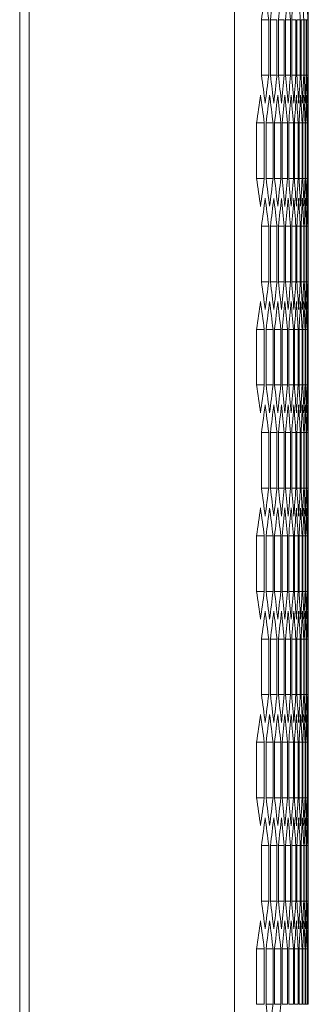
# Model space of a CAD drawing. Units: millimetres. Extents: x -498 to 2804, y -2130 to 960.
# Drawn here: x 1555 to 1615, y -523 to -317 of the extents above; entities that cross this region are included whole.
import ezdxf

# ---------------------------------------------------------------- set-up
doc = ezdxf.new("R2010")
doc.units = ezdxf.units.MM

# ---------------------------------------------------------------- blocks, each defined once
blk = doc.blocks.new('A$C43CF7AA7')
at = {"color": 0, "linetype": 'Continuous', "lineweight": 0, "extrusion": (-2.22045e-16, 1, -2.22045e-16)}
for p, q in [((-164.42, -1542.74), (-164.42, 188.66)), ((-121.42, -1542.74), (-121.42, 188.66)), ((-166.42, -1540.99), (-166.42, 186.91)), ((-105.92, -991.82), (-105.92, -1011.79)), ((-115.74, -1007.64), (-115.74, -995.97)), ((-114.2, -995.97), (-115.74, -995.97)), ((-114.2, -995.97), (-114.2, -1007.64)), ((-113.85, -1007.64), (-113.85, -995.97)), ((-112.48, -995.97), (-113.85, -995.97)), ((-112.48, -995.97), (-112.48, -1007.64)), ((-112.17, -1007.64), (-112.17, -995.97)), ((-110.96, -995.97), (-112.17, -995.97)), ((-110.96, -995.97), (-110.96, -1007.64)), ((-110.69, -1007.64), (-110.69, -995.97)), ((-109.63, -995.97), (-110.69, -995.97)), ((-109.63, -995.97), (-109.63, -1007.64)), ((-109.4, -1007.64), (-109.4, -995.97)), ((-108.51, -995.97), (-109.4, -995.97)), ((-108.51, -995.97), (-108.51, -1007.64)), ((-108.32, -1007.64), (-108.32, -995.97)), ((-107.59, -995.97), (-108.32, -995.97)), ((-107.59, -995.97), (-107.59, -1007.64)), ((-107.44, -1007.64), (-107.44, -995.97)), ((-106.87, -995.97), (-107.44, -995.97)), ((-106.87, -995.97), (-106.87, -1007.64)), ((-106.76, -1007.64), (-106.76, -995.97)), ((-106.36, -995.97), (-106.76, -995.97)), ((-106.36, -995.97), (-106.36, -1007.64)), ((-106.28, -1007.64), (-106.28, -995.97)), ((-106.04, -995.97), (-106.28, -995.97)), ((-106.04, -995.97), (-106.04, -1007.64)), ((-106, -1007.64), (-106, -995.97)), ((-105.92, -995.97), (-106, -995.97)), ((-105.92, -995.97), (-105.92, -1007.64)), ((-114.2, -1007.64), (-115.74, -1007.64)), ((-112.48, -1007.64), (-113.85, -1007.64)), ((-110.96, -1007.64), (-112.17, -1007.64)), ((-109.63, -1007.64), (-110.69, -1007.64)), ((-108.51, -1007.64), (-109.4, -1007.64)), ((-107.59, -1007.64), (-108.32, -1007.64)), ((-106.87, -1007.64), (-107.44, -1007.64)), ((-106.36, -1007.64), (-106.76, -1007.64)), ((-106.04, -1007.64), (-106.28, -1007.64)), ((-105.92, -1007.64), (-106, -1007.64)), ((-116.76, -1029.29), (-116.76, -1017.62)), ((-115.14, -1017.62), (-116.76, -1017.62)), ((-115.14, -1017.62), (-115.14, -1029.29)), ((-114.77, -1029.29), (-114.77, -1017.62)), ((-113.31, -1017.62), (-114.77, -1017.62)), ((-113.31, -1017.62), (-113.31, -1029.29)), ((-112.99, -1029.29), (-112.99, -1017.62)), ((-111.69, -1017.62), (-112.99, -1017.62)), ((-111.69, -1017.62), (-111.69, -1029.29)), ((-111.4, -1029.29), (-111.4, -1017.62)), ((-110.27, -1017.62), (-111.4, -1017.62)), ((-110.27, -1017.62), (-110.27, -1029.29)), ((-110.02, -1029.29), (-110.02, -1017.62)), ((-109.05, -1017.62), (-110.02, -1017.62)), ((-109.05, -1017.62), (-109.05, -1029.29)), ((-108.84, -1029.29), (-108.84, -1017.62)), ((-108.03, -1017.62), (-108.84, -1017.62)), ((-108.03, -1017.62), (-108.03, -1029.29)), ((-107.86, -1029.29), (-107.86, -1017.62)), ((-107.21, -1017.62), (-107.86, -1017.62)), ((-107.21, -1017.62), (-107.21, -1029.29)), ((-107.08, -1029.29), (-107.08, -1017.62)), ((-106.59, -1017.62), (-107.08, -1017.62)), ((-106.59, -1017.62), (-106.59, -1029.29)), ((-106.49, -1029.29), (-106.49, -1017.62)), ((-106.17, -1017.62), (-106.49, -1017.62)), ((-106.17, -1017.62), (-106.17, -1029.29)), ((-106.11, -1029.29), (-106.11, -1017.62)), ((-105.95, -1017.62), (-106.11, -1017.62)), ((-105.95, -1017.62), (-105.95, -1029.29)), ((-105.93, -1029.29), (-105.93, -1017.62)), ((-115.14, -1029.29), (-116.76, -1029.29)), ((-113.31, -1029.29), (-114.77, -1029.29)), ((-111.69, -1029.29), (-112.99, -1029.29)), ((-110.27, -1029.29), (-111.4, -1029.29)), ((-109.05, -1029.29), (-110.02, -1029.29)), ((-108.03, -1029.29), (-108.84, -1029.29)), ((-107.21, -1029.29), (-107.86, -1029.29)), ((-106.59, -1029.29), (-107.08, -1029.29)), ((-106.17, -1029.29), (-106.49, -1029.29)), ((-105.95, -1029.29), (-106.11, -1029.29)), ((-105.92, -1035.12), (-105.92, -1055.09)), ((-115.74, -1050.94), (-115.74, -1039.27)), ((-114.2, -1039.27), (-115.74, -1039.27)), ((-114.2, -1039.27), (-114.2, -1050.94)), ((-113.85, -1050.94), (-113.85, -1039.27)), ((-112.48, -1039.27), (-113.85, -1039.27)), ((-112.48, -1039.27), (-112.48, -1050.94)), ((-112.17, -1050.94), (-112.17, -1039.27)), ((-110.96, -1039.27), (-112.17, -1039.27)), ((-110.96, -1039.27), (-110.96, -1050.94)), ((-110.69, -1050.94), (-110.69, -1039.27)), ((-109.63, -1039.27), (-110.69, -1039.27)), ((-109.63, -1039.27), (-109.63, -1050.94)), ((-109.4, -1050.94), (-109.4, -1039.27)), ((-108.51, -1039.27), (-109.4, -1039.27)), ((-108.51, -1039.27), (-108.51, -1050.94)), ((-108.32, -1050.94), (-108.32, -1039.27)), ((-107.59, -1039.27), (-108.32, -1039.27)), ((-107.59, -1039.27), (-107.59, -1050.94)), ((-107.44, -1050.94), (-107.44, -1039.27)), ((-106.87, -1039.27), (-107.44, -1039.27)), ((-106.87, -1039.27), (-106.87, -1050.94)), ((-106.76, -1050.94), (-106.76, -1039.27)), ((-106.36, -1039.27), (-106.76, -1039.27)), ((-106.36, -1039.27), (-106.36, -1050.94)), ((-106.28, -1050.94), (-106.28, -1039.27)), ((-106.04, -1039.27), (-106.28, -1039.27)), ((-106.04, -1039.27), (-106.04, -1050.94)), ((-106, -1050.94), (-106, -1039.27)), ((-105.92, -1039.27), (-106, -1039.27)), ((-105.92, -1039.27), (-105.92, -1050.94)), ((-114.2, -1050.94), (-115.74, -1050.94)), ((-112.48, -1050.94), (-113.85, -1050.94)), ((-110.96, -1050.94), (-112.17, -1050.94)), ((-109.63, -1050.94), (-110.69, -1050.94)), ((-108.51, -1050.94), (-109.4, -1050.94)), ((-107.59, -1050.94), (-108.32, -1050.94)), ((-106.87, -1050.94), (-107.44, -1050.94)), ((-106.36, -1050.94), (-106.76, -1050.94)), ((-106.04, -1050.94), (-106.28, -1050.94)), ((-105.92, -1050.94), (-106, -1050.94)), ((-116.76, -1072.59), (-116.76, -1060.92)), ((-115.14, -1060.92), (-116.76, -1060.92)), ((-115.14, -1060.92), (-115.14, -1072.59)), ((-114.77, -1072.59), (-114.77, -1060.92)), ((-113.31, -1060.92), (-114.77, -1060.92)), ((-113.31, -1060.92), (-113.31, -1072.59)), ((-112.99, -1072.59), (-112.99, -1060.92)), ((-111.69, -1060.92), (-112.99, -1060.92)), ((-111.69, -1060.92), (-111.69, -1072.59)), ((-111.4, -1072.59), (-111.4, -1060.92)), ((-110.27, -1060.92), (-111.4, -1060.92)), ((-110.27, -1060.92), (-110.27, -1072.59)), ((-110.02, -1072.59), (-110.02, -1060.92)), ((-109.05, -1060.92), (-110.02, -1060.92)), ((-109.05, -1060.92), (-109.05, -1072.59)), ((-108.84, -1072.59), (-108.84, -1060.92)), ((-108.03, -1060.92), (-108.84, -1060.92)), ((-108.03, -1060.92), (-108.03, -1072.59)), ((-107.86, -1072.59), (-107.86, -1060.92)), ((-107.21, -1060.92), (-107.86, -1060.92)), ((-107.21, -1060.92), (-107.21, -1072.59)), ((-107.08, -1072.59), (-107.08, -1060.92)), ((-106.59, -1060.92), (-107.08, -1060.92)), ((-106.59, -1060.92), (-106.59, -1072.59)), ((-106.49, -1072.59), (-106.49, -1060.92)), ((-106.17, -1060.92), (-106.49, -1060.92)), ((-106.17, -1060.92), (-106.17, -1072.59)), ((-106.11, -1072.59), (-106.11, -1060.92)), ((-105.95, -1060.92), (-106.11, -1060.92)), ((-105.95, -1060.92), (-105.95, -1072.59)), ((-105.93, -1072.59), (-105.93, -1060.92)), ((-115.14, -1072.59), (-116.76, -1072.59)), ((-113.31, -1072.59), (-114.77, -1072.59)), ((-111.69, -1072.59), (-112.99, -1072.59)), ((-110.27, -1072.59), (-111.4, -1072.59)), ((-109.05, -1072.59), (-110.02, -1072.59)), ((-108.03, -1072.59), (-108.84, -1072.59)), ((-107.21, -1072.59), (-107.86, -1072.59)), ((-106.59, -1072.59), (-107.08, -1072.59)), ((-106.17, -1072.59), (-106.49, -1072.59)), ((-105.95, -1072.59), (-106.11, -1072.59)), ((-105.92, -1078.42), (-105.92, -1098.39)), ((-115.74, -1094.24), (-115.74, -1082.58)), ((-114.2, -1082.58), (-115.74, -1082.58)), ((-114.2, -1082.58), (-114.2, -1094.24)), ((-113.85, -1094.24), (-113.85, -1082.58)), ((-112.48, -1082.58), (-113.85, -1082.58)), ((-112.48, -1082.58), (-112.48, -1094.24)), ((-112.17, -1094.24), (-112.17, -1082.58)), ((-110.96, -1082.58), (-112.17, -1082.58)), ((-110.96, -1082.58), (-110.96, -1094.24)), ((-110.69, -1094.24), (-110.69, -1082.58)), ((-109.63, -1082.58), (-110.69, -1082.58)), ((-109.63, -1082.58), (-109.63, -1094.24)), ((-109.4, -1094.24), (-109.4, -1082.58)), ((-108.51, -1082.58), (-109.4, -1082.58)), ((-108.51, -1082.58), (-108.51, -1094.24)), ((-108.32, -1094.24), (-108.32, -1082.58)), ((-107.59, -1082.58), (-108.32, -1082.58)), ((-107.59, -1082.58), (-107.59, -1094.24)), ((-107.44, -1094.24), (-107.44, -1082.58)), ((-106.87, -1082.58), (-107.44, -1082.58)), ((-106.87, -1082.58), (-106.87, -1094.24)), ((-106.76, -1094.24), (-106.76, -1082.58)), ((-106.36, -1082.58), (-106.76, -1082.58)), ((-106.36, -1082.58), (-106.36, -1094.24)), ((-106.28, -1094.24), (-106.28, -1082.58)), ((-106.04, -1082.58), (-106.28, -1082.58)), ((-106.04, -1082.58), (-106.04, -1094.24)), ((-106, -1094.24), (-106, -1082.58)), ((-105.92, -1082.58), (-106, -1082.58)), ((-105.92, -1082.58), (-105.92, -1094.24)), ((-114.2, -1094.24), (-115.74, -1094.24)), ((-112.48, -1094.24), (-113.85, -1094.24)), ((-110.96, -1094.24), (-112.17, -1094.24)), ((-109.63, -1094.24), (-110.69, -1094.24)), ((-108.51, -1094.24), (-109.4, -1094.24)), ((-107.59, -1094.24), (-108.32, -1094.24)), ((-106.87, -1094.24), (-107.44, -1094.24)), ((-106.36, -1094.24), (-106.76, -1094.24)), ((-106.04, -1094.24), (-106.28, -1094.24)), ((-105.92, -1094.24), (-106, -1094.24)), ((-116.76, -1115.89), (-116.76, -1104.23)), ((-115.14, -1104.23), (-116.76, -1104.23)), ((-115.14, -1104.23), (-115.14, -1115.89)), ((-114.77, -1115.89), (-114.77, -1104.23)), ((-113.31, -1104.23), (-114.77, -1104.23)), ((-113.31, -1104.23), (-113.31, -1115.89)), ((-112.99, -1115.89), (-112.99, -1104.23)), ((-111.69, -1104.23), (-112.99, -1104.23)), ((-111.69, -1104.23), (-111.69, -1115.89)), ((-111.4, -1115.89), (-111.4, -1104.23)), ((-110.27, -1104.23), (-111.4, -1104.23)), ((-110.27, -1104.23), (-110.27, -1115.89)), ((-110.02, -1115.89), (-110.02, -1104.23)), ((-109.05, -1104.23), (-110.02, -1104.23)), ((-109.05, -1104.23), (-109.05, -1115.89)), ((-108.84, -1115.89), (-108.84, -1104.23)), ((-108.03, -1104.23), (-108.84, -1104.23)), ((-108.03, -1104.23), (-108.03, -1115.89)), ((-107.86, -1115.89), (-107.86, -1104.23)), ((-107.21, -1104.23), (-107.86, -1104.23)), ((-107.21, -1104.23), (-107.21, -1115.89)), ((-107.08, -1115.89), (-107.08, -1104.23)), ((-106.59, -1104.23), (-107.08, -1104.23)), ((-106.59, -1104.23), (-106.59, -1115.89)), ((-106.49, -1115.89), (-106.49, -1104.23)), ((-106.17, -1104.23), (-106.49, -1104.23)), ((-106.17, -1104.23), (-106.17, -1115.89)), ((-106.11, -1115.89), (-106.11, -1104.23)), ((-105.95, -1104.23), (-106.11, -1104.23)), ((-105.95, -1104.23), (-105.95, -1115.89)), ((-105.93, -1115.89), (-105.93, -1104.23)), ((-115.14, -1115.89), (-116.76, -1115.89)), ((-113.31, -1115.89), (-114.77, -1115.89)), ((-111.69, -1115.89), (-112.99, -1115.89)), ((-110.27, -1115.89), (-111.4, -1115.89)), ((-109.05, -1115.89), (-110.02, -1115.89)), ((-108.03, -1115.89), (-108.84, -1115.89)), ((-107.21, -1115.89), (-107.86, -1115.89)), ((-106.59, -1115.89), (-107.08, -1115.89)), ((-106.17, -1115.89), (-106.49, -1115.89)), ((-105.95, -1115.89), (-106.11, -1115.89)), ((-105.92, -1121.72), (-105.92, -1141.7)), ((-115.74, -1137.54), (-115.74, -1125.88)), ((-114.2, -1125.88), (-115.74, -1125.88)), ((-114.2, -1125.88), (-114.2, -1137.54)), ((-113.85, -1137.54), (-113.85, -1125.88)), ((-112.48, -1125.88), (-113.85, -1125.88)), ((-112.48, -1125.88), (-112.48, -1137.54)), ((-112.17, -1137.54), (-112.17, -1125.88)), ((-110.96, -1125.88), (-112.17, -1125.88)), ((-110.96, -1125.88), (-110.96, -1137.54)), ((-110.69, -1137.54), (-110.69, -1125.88)), ((-109.63, -1125.88), (-110.69, -1125.88)), ((-109.63, -1125.88), (-109.63, -1137.54)), ((-109.4, -1137.54), (-109.4, -1125.88)), ((-108.51, -1125.88), (-109.4, -1125.88)), ((-108.51, -1125.88), (-108.51, -1137.54)), ((-108.32, -1137.54), (-108.32, -1125.88)), ((-107.59, -1125.88), (-108.32, -1125.88)), ((-107.59, -1125.88), (-107.59, -1137.54)), ((-107.44, -1137.54), (-107.44, -1125.88)), ((-106.87, -1125.88), (-107.44, -1125.88)), ((-106.87, -1125.88), (-106.87, -1137.54)), ((-106.76, -1137.54), (-106.76, -1125.88)), ((-106.36, -1125.88), (-106.76, -1125.88)), ((-106.36, -1125.88), (-106.36, -1137.54)), ((-106.28, -1137.54), (-106.28, -1125.88)), ((-106.04, -1125.88), (-106.28, -1125.88)), ((-106.04, -1125.88), (-106.04, -1137.54)), ((-106, -1137.54), (-106, -1125.88)), ((-105.92, -1125.88), (-106, -1125.88)), ((-105.92, -1125.88), (-105.92, -1137.54)), ((-114.2, -1137.54), (-115.74, -1137.54)), ((-112.48, -1137.54), (-113.85, -1137.54)), ((-110.96, -1137.54), (-112.17, -1137.54)), ((-109.63, -1137.54), (-110.69, -1137.54)), ((-108.51, -1137.54), (-109.4, -1137.54)), ((-107.59, -1137.54), (-108.32, -1137.54)), ((-106.87, -1137.54), (-107.44, -1137.54)), ((-106.36, -1137.54), (-106.76, -1137.54)), ((-106.04, -1137.54), (-106.28, -1137.54)), ((-105.92, -1137.54), (-106, -1137.54)), ((-116.76, -1159.19), (-116.76, -1147.53)), ((-115.14, -1147.53), (-116.76, -1147.53)), ((-115.14, -1147.53), (-115.14, -1159.19)), ((-114.77, -1159.19), (-114.77, -1147.53)), ((-113.31, -1147.53), (-114.77, -1147.53)), ((-113.31, -1147.53), (-113.31, -1159.19)), ((-112.99, -1159.19), (-112.99, -1147.53)), ((-111.69, -1147.53), (-112.99, -1147.53)), ((-111.69, -1147.53), (-111.69, -1159.19)), ((-111.4, -1159.19), (-111.4, -1147.53)), ((-110.27, -1147.53), (-111.4, -1147.53)), ((-110.27, -1147.53), (-110.27, -1159.19)), ((-110.02, -1159.19), (-110.02, -1147.53)), ((-109.05, -1147.53), (-110.02, -1147.53)), ((-109.05, -1147.53), (-109.05, -1159.19)), ((-108.84, -1159.19), (-108.84, -1147.53)), ((-108.03, -1147.53), (-108.84, -1147.53)), ((-108.03, -1147.53), (-108.03, -1159.19)), ((-107.86, -1159.19), (-107.86, -1147.53)), ((-107.21, -1147.53), (-107.86, -1147.53)), ((-107.21, -1147.53), (-107.21, -1159.19)), ((-107.08, -1159.19), (-107.08, -1147.53)), ((-106.59, -1147.53), (-107.08, -1147.53)), ((-106.59, -1147.53), (-106.59, -1159.19)), ((-106.49, -1159.19), (-106.49, -1147.53)), ((-106.17, -1147.53), (-106.49, -1147.53)), ((-106.17, -1147.53), (-106.17, -1159.19)), ((-106.11, -1159.19), (-106.11, -1147.53)), ((-105.95, -1147.53), (-106.11, -1147.53)), ((-105.95, -1147.53), (-105.95, -1159.19)), ((-105.93, -1159.19), (-105.93, -1147.53)), ((-115.14, -1159.19), (-116.76, -1159.19)), ((-113.31, -1159.19), (-114.77, -1159.19)), ((-111.69, -1159.19), (-112.99, -1159.19)), ((-110.27, -1159.19), (-111.4, -1159.19)), ((-109.05, -1159.19), (-110.02, -1159.19)), ((-108.03, -1159.19), (-108.84, -1159.19)), ((-107.21, -1159.19), (-107.86, -1159.19)), ((-106.59, -1159.19), (-107.08, -1159.19)), ((-106.17, -1159.19), (-106.49, -1159.19)), ((-105.95, -1159.19), (-106.11, -1159.19)), ((-105.92, -1165.02), (-105.92, -1185)), ((-115.74, -1180.84), (-115.74, -1169.18)), ((-114.2, -1169.18), (-115.74, -1169.18)), ((-114.2, -1169.18), (-114.2, -1180.84)), ((-113.85, -1180.84), (-113.85, -1169.18)), ((-112.48, -1169.18), (-113.85, -1169.18)), ((-112.48, -1169.18), (-112.48, -1180.84)), ((-112.17, -1180.84), (-112.17, -1169.18)), ((-110.96, -1169.18), (-112.17, -1169.18)), ((-110.96, -1169.18), (-110.96, -1180.84)), ((-110.69, -1180.84), (-110.69, -1169.18)), ((-109.63, -1169.18), (-110.69, -1169.18)), ((-109.63, -1169.18), (-109.63, -1180.84)), ((-109.4, -1180.84), (-109.4, -1169.18)), ((-108.51, -1169.18), (-109.4, -1169.18)), ((-108.51, -1169.18), (-108.51, -1180.84)), ((-108.32, -1180.84), (-108.32, -1169.18)), ((-107.59, -1169.18), (-108.32, -1169.18)), ((-107.59, -1169.18), (-107.59, -1180.84)), ((-107.44, -1180.84), (-107.44, -1169.18)), ((-106.87, -1169.18), (-107.44, -1169.18)), ((-106.87, -1169.18), (-106.87, -1180.84)), ((-106.76, -1180.84), (-106.76, -1169.18)), ((-106.36, -1169.18), (-106.76, -1169.18)), ((-106.36, -1169.18), (-106.36, -1180.84)), ((-106.28, -1180.84), (-106.28, -1169.18)), ((-106.04, -1169.18), (-106.28, -1169.18)), ((-106.04, -1169.18), (-106.04, -1180.84)), ((-106, -1180.84), (-106, -1169.18)), ((-105.92, -1169.18), (-106, -1169.18)), ((-105.92, -1169.18), (-105.92, -1180.84)), ((-114.2, -1180.84), (-115.74, -1180.84)), ((-112.48, -1180.84), (-113.85, -1180.84)), ((-110.96, -1180.84), (-112.17, -1180.84)), ((-109.63, -1180.84), (-110.69, -1180.84)), ((-108.51, -1180.84), (-109.4, -1180.84)), ((-107.59, -1180.84), (-108.32, -1180.84)), ((-106.87, -1180.84), (-107.44, -1180.84)), ((-106.36, -1180.84), (-106.76, -1180.84)), ((-106.04, -1180.84), (-106.28, -1180.84)), ((-105.92, -1180.84), (-106, -1180.84)), ((-116.76, -1202.49), (-116.76, -1190.83)), ((-115.14, -1190.83), (-116.76, -1190.83)), ((-115.14, -1190.83), (-115.14, -1202.49)), ((-114.77, -1202.49), (-114.77, -1190.83)), ((-113.31, -1190.83), (-114.77, -1190.83)), ((-113.31, -1190.83), (-113.31, -1202.49)), ((-112.99, -1202.49), (-112.99, -1190.83)), ((-111.69, -1190.83), (-112.99, -1190.83)), ((-111.69, -1190.83), (-111.69, -1202.49)), ((-111.4, -1202.49), (-111.4, -1190.83)), ((-110.27, -1190.83), (-111.4, -1190.83)), ((-110.27, -1190.83), (-110.27, -1202.49)), ((-110.02, -1202.49), (-110.02, -1190.83)), ((-109.05, -1190.83), (-110.02, -1190.83)), ((-109.05, -1190.83), (-109.05, -1202.49)), ((-108.84, -1202.49), (-108.84, -1190.83)), ((-108.03, -1190.83), (-108.84, -1190.83)), ((-108.03, -1190.83), (-108.03, -1202.49)), ((-107.86, -1202.49), (-107.86, -1190.83)), ((-107.21, -1190.83), (-107.86, -1190.83)), ((-107.21, -1190.83), (-107.21, -1202.49)), ((-107.08, -1202.49), (-107.08, -1190.83)), ((-106.59, -1190.83), (-107.08, -1190.83)), ((-106.59, -1190.83), (-106.59, -1202.49)), ((-106.49, -1202.49), (-106.49, -1190.83)), ((-106.17, -1190.83), (-106.49, -1190.83)), ((-106.17, -1190.83), (-106.17, -1202.49)), ((-106.11, -1202.49), (-106.11, -1190.83)), ((-105.95, -1190.83), (-106.11, -1190.83)), ((-105.95, -1190.83), (-105.95, -1202.49)), ((-105.93, -1202.49), (-105.93, -1190.83)), ((-115.14, -1202.49), (-116.76, -1202.49)), ((-113.31, -1202.49), (-114.77, -1202.49)), ((-111.69, -1202.49), (-112.99, -1202.49)), ((-110.27, -1202.49), (-111.4, -1202.49)), ((-109.05, -1202.49), (-110.02, -1202.49)), ((-108.03, -1202.49), (-108.84, -1202.49)), ((-107.21, -1202.49), (-107.86, -1202.49)), ((-106.59, -1202.49), (-107.08, -1202.49)), ((-106.17, -1202.49), (-106.49, -1202.49)), ((-105.95, -1202.49), (-106.11, -1202.49))]:
    blk.add_line(p, q, dxfattribs=at)
at = {"color": 0, "linetype": 'Continuous', "lineweight": 0}
for centre, major_axis, start_param, end_param in [((-4263.48, -853.23), (4157.56, 0), -0.06872, -0.065908), ((-4265.32, -867.61), (4159.4, 0), -0.061763, -0.058954), ((-4266.96, -881.99), (4161.04, 0), -0.054811, -0.052005), ((-4268.39, -896.39), (4162.48, 0), -0.047865, -0.045061), ((-4269.63, -910.8), (4163.72, 0), -0.040924, -0.038121), ((-4263.48, -1150.38), (4157.56, 0), 0.065908, 0.06872), ((-4265.32, -1136), (4159.4, 0), 0.058954, 0.061763), ((-4266.96, -1121.61), (4161.04, 0), 0.052005, 0.054811), ((-4268.39, -1107.22), (4162.48, 0), 0.045061, 0.047865), ((-4269.63, -1092.81), (4163.72, 0), 0.038121, 0.040924), ((-4270.67, -1078.39), (4164.76, 0), 0.031185, 0.033987), ((-4271.51, -1063.97), (4165.6, 0), 0.024252, 0.027052), ((-4272.15, -1049.55), (4166.24, 0), 0.017321, 0.020121), ((-4272.59, -1035.12), (4166.68, 0), 0.010392, 0.013191), ((-4272.83, -1020.68), (4166.92, 0), 0.003464, 0.006263), ((-4262.49, -867.7), (4156.56, 0), -0.072201, -0.069388), ((-4264.43, -882.07), (4158.5, 0), -0.06524, -0.06243), ((-4266.16, -896.45), (4160.24, 0), -0.058286, -0.055478), ((-4267.7, -910.84), (4161.78, 0), -0.051338, -0.048532), ((-4269.04, -925.24), (4163.12, 0), -0.044394, -0.04159), ((-4270.18, -939.66), (4164.26, 0), -0.037455, -0.034652), ((-4271.12, -954.07), (4165.2, 0), -0.030519, -0.027718), ((-4271.86, -968.5), (4165.94, 0), -0.023586, -0.020786), ((-4272.4, -982.93), (4166.48, 0), -0.016656, -0.013856), ((-4272.74, -997.36), (4166.82, 0), -0.009727, -0.006928), ((-4272.88, -1011.79), (4166.96, 0), -0.002799, 0), ((-4262.49, -1179.21), (4156.56, 0), 0.069388, 0.072201), ((-4264.43, -1164.84), (4158.5, 0), 0.06243, 0.06524), ((-4266.16, -1150.46), (4160.24, 0), 0.055478, 0.058286), ((-4267.7, -1136.07), (4161.78, 0), 0.048532, 0.051338), ((-4269.04, -1121.66), (4163.12, 0), 0.04159, 0.044394), ((-4270.18, -1107.25), (4164.26, 0), 0.034652, 0.037455), ((-4271.12, -1092.83), (4165.2, 0), 0.027718, 0.030519), ((-4271.86, -1078.41), (4165.94, 0), 0.020786, 0.023586), ((-4272.4, -1063.98), (4166.48, 0), 0.013856, 0.016656), ((-4272.74, -1049.55), (4166.82, 0), 0.006928, 0.009727), ((-4272.88, -1035.12), (4166.96, 0), 0, 0.002799), ((-4263.48, -896.53), (4157.56, 0), -0.06872, -0.065908), ((-4265.32, -910.91), (4159.4, 0), -0.061763, -0.058954), ((-4266.96, -925.3), (4161.04, 0), -0.054811, -0.052005), ((-4268.39, -939.69), (4162.48, 0), -0.047865, -0.045061), ((-4269.63, -954.1), (4163.72, 0), -0.040924, -0.038121), ((-4270.67, -968.51), (4164.76, 0), -0.033987, -0.031185), ((-4271.51, -982.94), (4165.6, 0), -0.027052, -0.024252), ((-4272.15, -997.36), (4166.24, 0), -0.020121, -0.017321), ((-4272.59, -1011.79), (4166.68, 0), -0.013191, -0.010392), ((-4272.83, -1026.23), (4166.92, 0), -0.006263, -0.003464), ((-4263.48, -1193.68), (4157.56, 0), 0.065908, 0.06872), ((-4265.32, -1179.3), (4159.4, 0), 0.058954, 0.061763), ((-4266.96, -1164.92), (4161.04, 0), 0.052005, 0.054811), ((-4268.39, -1150.52), (4162.48, 0), 0.045061, 0.047865), ((-4269.63, -1136.11), (4163.72, 0), 0.038121, 0.040924), ((-4270.67, -1121.7), (4164.76, 0), 0.031185, 0.033987), ((-4271.51, -1107.27), (4165.6, 0), 0.024252, 0.027052), ((-4272.15, -1092.85), (4166.24, 0), 0.017321, 0.020121), ((-4272.59, -1078.42), (4166.68, 0), 0.010392, 0.013191), ((-4272.83, -1063.98), (4166.92, 0), 0.003464, 0.006263), ((-4262.49, -911), (4156.56, 0), -0.072201, -0.069388), ((-4264.43, -925.37), (4158.5, 0), -0.06524, -0.06243), ((-4266.16, -939.75), (4160.24, 0), -0.058286, -0.055478), ((-4267.7, -954.14), (4161.78, 0), -0.051338, -0.048532), ((-4269.04, -968.55), (4163.12, 0), -0.044394, -0.04159), ((-4270.18, -982.96), (4164.26, 0), -0.037455, -0.034652), ((-4271.12, -997.38), (4165.2, 0), -0.030519, -0.027718), ((-4271.86, -1011.8), (4165.94, 0), -0.023586, -0.020786), ((-4272.4, -1026.23), (4166.48, 0), -0.016656, -0.013856), ((-4272.74, -1040.66), (4166.82, 0), -0.009727, -0.006928), ((-4272.88, -1055.09), (4166.96, 0), -0.002799, 0), ((-4262.49, -1222.51), (4156.56, 0), 0.069388, 0.072201), ((-4264.43, -1208.14), (4158.5, 0), 0.06243, 0.06524), ((-4266.16, -1193.76), (4160.24, 0), 0.055478, 0.058286), ((-4267.7, -1179.37), (4161.78, 0), 0.048532, 0.051338), ((-4269.04, -1164.97), (4163.12, 0), 0.04159, 0.044394), ((-4270.18, -1150.55), (4164.26, 0), 0.034652, 0.037455), ((-4271.12, -1136.14), (4165.2, 0), 0.027718, 0.030519), ((-4271.86, -1121.71), (4165.94, 0), 0.020786, 0.023586), ((-4272.4, -1107.28), (4166.48, 0), 0.013856, 0.016656), ((-4272.74, -1092.85), (4166.82, 0), 0.006928, 0.009727), ((-4272.88, -1078.42), (4166.96, 0), 0, 0.002799), ((-4263.48, -939.83), (4157.56, 0), -0.06872, -0.065908), ((-4265.32, -954.21), (4159.4, 0), -0.061763, -0.058954), ((-4266.96, -968.6), (4161.04, 0), -0.054811, -0.052005), ((-4268.39, -982.99), (4162.48, 0), -0.047865, -0.045061), ((-4269.63, -997.4), (4163.72, 0), -0.040924, -0.038121), ((-4270.67, -1011.82), (4164.76, 0), -0.033987, -0.031185), ((-4271.51, -1026.24), (4165.6, 0), -0.027052, -0.024252), ((-4272.15, -1040.66), (4166.24, 0), -0.020121, -0.017321), ((-4272.59, -1055.09), (4166.68, 0), -0.013191, -0.010392), ((-4272.83, -1069.53), (4166.92, 0), -0.006263, -0.003464), ((-4263.48, -1236.98), (4157.56, 0), 0.065908, 0.06872), ((-4265.32, -1222.6), (4159.4, 0), 0.058954, 0.061763), ((-4266.96, -1208.22), (4161.04, 0), 0.052005, 0.054811), ((-4268.39, -1193.82), (4162.48, 0), 0.045061, 0.047865), ((-4269.63, -1179.41), (4163.72, 0), 0.038121, 0.040924), ((-4270.67, -1165), (4164.76, 0), 0.031185, 0.033987), ((-4271.51, -1150.58), (4165.6, 0), 0.024252, 0.027052), ((-4272.15, -1136.15), (4166.24, 0), 0.017321, 0.020121), ((-4272.59, -1121.72), (4166.68, 0), 0.010392, 0.013191), ((-4272.83, -1107.29), (4166.92, 0), 0.003464, 0.006263), ((-4262.49, -954.3), (4156.56, 0), -0.072201, -0.069388), ((-4264.43, -968.67), (4158.5, 0), -0.06524, -0.06243), ((-4266.16, -983.05), (4160.24, 0), -0.058286, -0.055478), ((-4267.7, -997.44), (4161.78, 0), -0.051338, -0.048532), ((-4269.04, -1011.85), (4163.12, 0), -0.044394, -0.04159), ((-4270.18, -1026.26), (4164.26, 0), -0.037455, -0.034652), ((-4271.12, -1040.68), (4165.2, 0), -0.030519, -0.027718), ((-4271.86, -1055.1), (4165.94, 0), -0.023586, -0.020786), ((-4272.4, -1069.53), (4166.48, 0), -0.016656, -0.013856), ((-4272.74, -1083.96), (4166.82, 0), -0.009727, -0.006928), ((-4272.88, -1098.39), (4166.96, 0), -0.002799, 0), ((-4262.49, -1265.81), (4156.56, 0), 0.069388, 0.072201), ((-4264.43, -1251.44), (4158.5, 0), 0.06243, 0.06524), ((-4266.16, -1237.06), (4160.24, 0), 0.055478, 0.058286), ((-4267.7, -1222.67), (4161.78, 0), 0.048532, 0.051338), ((-4269.04, -1208.27), (4163.12, 0), 0.04159, 0.044394), ((-4270.18, -1193.86), (4164.26, 0), 0.034652, 0.037455), ((-4271.12, -1179.44), (4165.2, 0), 0.027718, 0.030519), ((-4271.86, -1165.01), (4165.94, 0), 0.020786, 0.023586), ((-4272.4, -1150.58), (4166.48, 0), 0.013856, 0.016656), ((-4272.74, -1136.15), (4166.82, 0), 0.006928, 0.009727), ((-4272.88, -1121.72), (4166.96, 0), 0, 0.002799), ((-4263.48, -983.14), (4157.56, 0), -0.06872, -0.065908), ((-4265.32, -997.51), (4159.4, 0), -0.061763, -0.058954), ((-4266.96, -1011.9), (4161.04, 0), -0.054811, -0.052005), ((-4268.39, -1026.3), (4162.48, 0), -0.047865, -0.045061), ((-4269.63, -1040.7), (4163.72, 0), -0.040924, -0.038121), ((-4270.67, -1055.12), (4164.76, 0), -0.033987, -0.031185), ((-4271.51, -1069.54), (4165.6, 0), -0.027052, -0.024252), ((-4272.15, -1083.97), (4166.24, 0), -0.020121, -0.017321), ((-4272.59, -1098.4), (4166.68, 0), -0.013191, -0.010392), ((-4272.83, -1112.83), (4166.92, 0), -0.006263, -0.003464), ((-4263.48, -1280.28), (4157.56, 0), 0.065908, 0.06872), ((-4265.32, -1265.91), (4159.4, 0), 0.058954, 0.061763), ((-4266.96, -1251.52), (4161.04, 0), 0.052005, 0.054811), ((-4268.39, -1237.12), (4162.48, 0), 0.045061, 0.047865), ((-4269.63, -1222.71), (4163.72, 0), 0.038121, 0.040924), ((-4270.67, -1208.3), (4164.76, 0), 0.031185, 0.033987), ((-4271.51, -1193.88), (4165.6, 0), 0.024252, 0.027052), ((-4272.15, -1179.45), (4166.24, 0), 0.017321, 0.020121), ((-4272.59, -1165.02), (4166.68, 0), 0.010392, 0.013191), ((-4272.83, -1150.59), (4166.92, 0), 0.003464, 0.006263), ((-4262.49, -997.6), (4156.56, 0), -0.072201, -0.069388), ((-4264.43, -1011.97), (4158.5, 0), -0.06524, -0.06243), ((-4266.16, -1026.35), (4160.24, 0), -0.058286, -0.055478), ((-4267.7, -1040.75), (4161.78, 0), -0.051338, -0.048532), ((-4269.04, -1055.15), (4163.12, 0), -0.044394, -0.04159), ((-4270.18, -1069.56), (4164.26, 0), -0.037455, -0.034652), ((-4271.12, -1083.98), (4165.2, 0), -0.030519, -0.027718), ((-4271.86, -1098.4), (4165.94, 0), -0.023586, -0.020786), ((-4272.4, -1112.83), (4166.48, 0), -0.016656, -0.013856), ((-4272.74, -1127.26), (4166.82, 0), -0.009727, -0.006928), ((-4272.88, -1141.7), (4166.96, 0), -0.002799, 0), ((-4262.49, -1309.11), (4156.56, 0), 0.069388, 0.072201), ((-4264.43, -1294.74), (4158.5, 0), 0.06243, 0.06524), ((-4266.16, -1280.36), (4160.24, 0), 0.055478, 0.058286), ((-4267.7, -1265.97), (4161.78, 0), 0.048532, 0.051338), ((-4269.04, -1251.57), (4163.12, 0), 0.04159, 0.044394), ((-4270.18, -1237.16), (4164.26, 0), 0.034652, 0.037455), ((-4271.12, -1222.74), (4165.2, 0), 0.027718, 0.030519), ((-4271.86, -1208.31), (4165.94, 0), 0.020786, 0.023586), ((-4272.4, -1193.89), (4166.48, 0), 0.013856, 0.016656), ((-4272.74, -1179.45), (4166.82, 0), 0.006928, 0.009727), ((-4272.88, -1165.02), (4166.96, 0), 0, 0.002799), ((-4263.48, -1026.44), (4157.56, 0), -0.06872, -0.065908), ((-4265.32, -1040.81), (4159.4, 0), -0.061763, -0.058954), ((-4266.96, -1055.2), (4161.04, 0), -0.054811, -0.052005), ((-4268.39, -1069.6), (4162.48, 0), -0.047865, -0.045061), ((-4269.63, -1084), (4163.72, 0), -0.040924, -0.038121), ((-4270.67, -1098.42), (4164.76, 0), -0.033987, -0.031185), ((-4271.51, -1112.84), (4165.6, 0), -0.027052, -0.024252), ((-4272.15, -1127.27), (4166.24, 0), -0.020121, -0.017321), ((-4272.59, -1141.7), (4166.68, 0), -0.013191, -0.010392), ((-4272.83, -1156.13), (4166.92, 0), -0.006263, -0.003464), ((-4263.48, -1323.58), (4157.56, 0), 0.065908, 0.06872), ((-4265.32, -1309.21), (4159.4, 0), 0.058954, 0.061763), ((-4266.96, -1294.82), (4161.04, 0), 0.052005, 0.054811), ((-4268.39, -1280.42), (4162.48, 0), 0.045061, 0.047865), ((-4269.63, -1266.01), (4163.72, 0), 0.038121, 0.040924), ((-4270.67, -1251.6), (4164.76, 0), 0.031185, 0.033987), ((-4271.51, -1237.18), (4165.6, 0), 0.024252, 0.027052), ((-4272.15, -1222.75), (4166.24, 0), 0.017321, 0.020121), ((-4272.59, -1208.32), (4166.68, 0), 0.010392, 0.013191), ((-4272.83, -1193.89), (4166.92, 0), 0.003464, 0.006263), ((-4262.49, -1040.9), (4156.56, 0), -0.072201, -0.069388), ((-4264.43, -1055.27), (4158.5, 0), -0.06524, -0.06243), ((-4266.16, -1069.65), (4160.24, 0), -0.058286, -0.055478), ((-4267.7, -1084.05), (4161.78, 0), -0.051338, -0.048532), ((-4269.04, -1098.45), (4163.12, 0), -0.044394, -0.04159), ((-4270.18, -1112.86), (4164.26, 0), -0.037455, -0.034652), ((-4271.12, -1127.28), (4165.2, 0), -0.030519, -0.027718), ((-4271.86, -1141.7), (4165.94, 0), -0.023586, -0.020786), ((-4272.4, -1156.13), (4166.48, 0), -0.016656, -0.013856), ((-4272.74, -1170.56), (4166.82, 0), -0.009727, -0.006928), ((-4272.88, -1185), (4166.96, 0), -0.002799, 0), ((-4264.43, -1338.05), (4158.5, 0), 0.06243, 0.06524)]:
    blk.add_ellipse(centre, major_axis=major_axis, ratio=0.5, start_param=start_param, end_param=end_param, dxfattribs=at)
at = {"color": 0, "linetype": 'Continuous', "lineweight": 0, "extrusion": (4.93038e-32, -2.22045e-16, -1)}
for centre, major_axis, start_param, end_param in [((-4264.25, -1127.08), (4158.32, 0), -0.065908, -0.063098), ((-4268.92, -1083.9), (4163, 0), -0.045061, -0.042256), ((-4271.04, -1055.08), (4165.12, 0), -0.031185, -0.028383), ((-4271.79, -1040.65), (4165.88, 0), -0.024252, -0.021451), ((-4272.71, -1011.79), (4166.8, 0), -0.010392, -0.007593), ((-4264.25, -876.53), (4158.32, 0), 0.063098, 0.065908), ((-4266, -890.91), (4160.08, 0), 0.056146, 0.058954), ((-4267.56, -905.3), (4161.64, 0), 0.049199, 0.052005), ((-4268.92, -919.7), (4163, 0), 0.042256, 0.045061), ((-4270.08, -934.12), (4164.16, 0), 0.035318, 0.038121), ((-4271.04, -948.53), (4165.12, 0), 0.028383, 0.031185), ((-4271.79, -962.96), (4165.88, 0), 0.021451, 0.024252), ((-4272.35, -977.38), (4166.44, 0), 0.014521, 0.017321), ((-4272.71, -991.82), (4166.8, 0), 0.007593, 0.010392), ((-4272.87, -1006.25), (4166.96, 0), 0.000665, 0.003464), ((-4263.3, -1155.91), (4157.37, 0), -0.069388, -0.066576), ((-4265.15, -1141.54), (4159.23, 0), -0.06243, -0.059621), ((-4266.81, -1127.15), (4160.89, 0), -0.055478, -0.052671), ((-4268.26, -1112.76), (4162.35, 0), -0.048532, -0.045727), ((-4269.52, -1098.35), (4163.6, 0), -0.04159, -0.038787), ((-4270.58, -1083.94), (4164.66, 0), -0.034652, -0.03185), ((-4271.44, -1069.51), (4165.52, 0), -0.027718, -0.024917), ((-4272.1, -1055.09), (4166.18, 0), -0.020786, -0.017986), ((-4272.56, -1040.66), (4166.64, 0), -0.013856, -0.011057), ((-4272.82, -1026.23), (4166.9, 0), -0.006928, -0.004129), ((-4263.3, -891), (4157.37, 0), 0.066576, 0.069388), ((-4265.15, -905.37), (4159.23, 0), 0.059621, 0.06243), ((-4266.81, -919.76), (4160.89, 0), 0.052671, 0.055478), ((-4268.26, -934.15), (4162.35, 0), 0.045727, 0.048532), ((-4269.52, -948.56), (4163.6, 0), 0.038787, 0.04159), ((-4270.58, -962.97), (4164.66, 0), 0.03185, 0.034652), ((-4271.44, -977.39), (4165.52, 0), 0.024917, 0.027718), ((-4272.1, -991.82), (4166.18, 0), 0.017986, 0.020786), ((-4272.56, -1006.25), (4166.64, 0), 0.011057, 0.013856), ((-4272.82, -1020.68), (4166.9, 0), 0.004129, 0.006928), ((-4264.25, -1170.38), (4158.32, 0), -0.065908, -0.063098), ((-4266, -1156), (4160.08, 0), -0.058954, -0.056146), ((-4267.56, -1141.61), (4161.64, 0), -0.052005, -0.049199), ((-4268.92, -1127.2), (4163, 0), -0.045061, -0.042256), ((-4270.08, -1112.79), (4164.16, 0), -0.038121, -0.035318), ((-4271.04, -1098.38), (4165.12, 0), -0.031185, -0.028383), ((-4271.79, -1083.95), (4165.88, 0), -0.024252, -0.021451), ((-4272.35, -1069.52), (4166.44, 0), -0.017321, -0.014521), ((-4272.71, -1055.09), (4166.8, 0), -0.010392, -0.007593), ((-4272.87, -1040.66), (4166.96, 0), -0.003464, -0.000665), ((-4264.25, -919.83), (4158.32, 0), 0.063098, 0.065908), ((-4266, -934.21), (4160.08, 0), 0.056146, 0.058954), ((-4267.56, -948.6), (4161.64, 0), 0.049199, 0.052005), ((-4268.92, -963.01), (4163, 0), 0.042256, 0.045061), ((-4270.08, -977.42), (4164.16, 0), 0.035318, 0.038121), ((-4271.04, -991.83), (4165.12, 0), 0.028383, 0.031185), ((-4271.79, -1006.26), (4165.88, 0), 0.021451, 0.024252), ((-4272.35, -1020.69), (4166.44, 0), 0.014521, 0.017321), ((-4272.71, -1035.12), (4166.8, 0), 0.007593, 0.010392), ((-4272.87, -1049.55), (4166.96, 0), 0.000665, 0.003464), ((-4263.3, -1199.21), (4157.37, 0), -0.069388, -0.066576), ((-4265.15, -1184.84), (4159.23, 0), -0.06243, -0.059621), ((-4266.81, -1170.45), (4160.89, 0), -0.055478, -0.052671), ((-4268.26, -1156.06), (4162.35, 0), -0.048532, -0.045727), ((-4269.52, -1141.65), (4163.6, 0), -0.04159, -0.038787), ((-4270.58, -1127.24), (4164.66, 0), -0.034652, -0.03185), ((-4271.44, -1112.82), (4165.52, 0), -0.027718, -0.024917), ((-4272.1, -1098.39), (4166.18, 0), -0.020786, -0.017986), ((-4272.56, -1083.96), (4166.64, 0), -0.013856, -0.011057), ((-4272.82, -1069.53), (4166.9, 0), -0.006928, -0.004129), ((-4263.3, -934.3), (4157.37, 0), 0.066576, 0.069388), ((-4265.15, -948.67), (4159.23, 0), 0.059621, 0.06243), ((-4266.81, -963.06), (4160.89, 0), 0.052671, 0.055478), ((-4268.26, -977.45), (4162.35, 0), 0.045727, 0.048532), ((-4269.52, -991.86), (4163.6, 0), 0.038787, 0.04159), ((-4270.58, -1006.28), (4164.66, 0), 0.03185, 0.034652), ((-4271.44, -1020.7), (4165.52, 0), 0.024917, 0.027718), ((-4272.1, -1035.12), (4166.18, 0), 0.017986, 0.020786), ((-4272.56, -1049.55), (4166.64, 0), 0.011057, 0.013856), ((-4272.82, -1063.98), (4166.9, 0), 0.004129, 0.006928), ((-4264.25, -1213.68), (4158.32, 0), -0.065908, -0.063098), ((-4266, -1199.3), (4160.08, 0), -0.058954, -0.056146), ((-4267.56, -1184.91), (4161.64, 0), -0.052005, -0.049199), ((-4268.92, -1170.51), (4163, 0), -0.045061, -0.042256), ((-4270.08, -1156.1), (4164.16, 0), -0.038121, -0.035318), ((-4271.04, -1141.68), (4165.12, 0), -0.031185, -0.028383), ((-4271.79, -1127.25), (4165.88, 0), -0.024252, -0.021451), ((-4272.35, -1112.83), (4166.44, 0), -0.017321, -0.014521), ((-4272.71, -1098.39), (4166.8, 0), -0.010392, -0.007593), ((-4272.87, -1083.96), (4166.96, 0), -0.003464, -0.000665), ((-4264.25, -963.13), (4158.32, 0), 0.063098, 0.065908), ((-4266, -977.51), (4160.08, 0), 0.056146, 0.058954), ((-4267.56, -991.91), (4161.64, 0), 0.049199, 0.052005), ((-4268.92, -1006.31), (4163, 0), 0.042256, 0.045061), ((-4270.08, -1020.72), (4164.16, 0), 0.035318, 0.038121), ((-4271.04, -1035.14), (4165.12, 0), 0.028383, 0.031185), ((-4271.79, -1049.56), (4165.88, 0), 0.021451, 0.024252), ((-4272.35, -1063.99), (4166.44, 0), 0.014521, 0.017321), ((-4272.71, -1078.42), (4166.8, 0), 0.007593, 0.010392), ((-4272.87, -1092.85), (4166.96, 0), 0.000665, 0.003464), ((-4263.3, -1242.52), (4157.37, 0), -0.069388, -0.066576), ((-4265.15, -1228.14), (4159.23, 0), -0.06243, -0.059621), ((-4266.81, -1213.76), (4160.89, 0), -0.055478, -0.052671), ((-4268.26, -1199.36), (4162.35, 0), -0.048532, -0.045727), ((-4269.52, -1184.95), (4163.6, 0), -0.04159, -0.038787), ((-4270.58, -1170.54), (4164.66, 0), -0.034652, -0.03185), ((-4271.44, -1156.12), (4165.52, 0), -0.027718, -0.024917), ((-4272.1, -1141.69), (4166.18, 0), -0.020786, -0.017986), ((-4272.56, -1127.26), (4166.64, 0), -0.013856, -0.011057), ((-4272.82, -1112.83), (4166.9, 0), -0.006928, -0.004129), ((-4263.3, -977.6), (4157.37, 0), 0.066576, 0.069388), ((-4265.15, -991.97), (4159.23, 0), 0.059621, 0.06243), ((-4266.81, -1006.36), (4160.89, 0), 0.052671, 0.055478), ((-4268.26, -1020.76), (4162.35, 0), 0.045727, 0.048532), ((-4269.52, -1035.16), (4163.6, 0), 0.038787, 0.04159), ((-4270.58, -1049.58), (4164.66, 0), 0.03185, 0.034652), ((-4271.44, -1064), (4165.52, 0), 0.024917, 0.027718), ((-4272.1, -1078.42), (4166.18, 0), 0.017986, 0.020786), ((-4272.56, -1092.85), (4166.64, 0), 0.011057, 0.013856), ((-4272.82, -1107.29), (4166.9, 0), 0.004129, 0.006928), ((-4264.25, -1256.98), (4158.32, 0), -0.065908, -0.063098), ((-4266, -1242.6), (4160.08, 0), -0.058954, -0.056146), ((-4267.56, -1228.21), (4161.64, 0), -0.052005, -0.049199), ((-4268.92, -1213.81), (4163, 0), -0.045061, -0.042256), ((-4270.08, -1199.4), (4164.16, 0), -0.038121, -0.035318), ((-4271.04, -1184.98), (4165.12, 0), -0.031185, -0.028383), ((-4271.79, -1170.56), (4165.88, 0), -0.024252, -0.021451), ((-4272.35, -1156.13), (4166.44, 0), -0.017321, -0.014521), ((-4272.71, -1141.7), (4166.8, 0), -0.010392, -0.007593), ((-4272.87, -1127.26), (4166.96, 0), -0.003464, -0.000665), ((-4264.25, -1006.44), (4158.32, 0), 0.063098, 0.065908), ((-4266, -1020.82), (4160.08, 0), 0.056146, 0.058954), ((-4267.56, -1035.21), (4161.64, 0), 0.049199, 0.052005), ((-4268.92, -1049.61), (4163, 0), 0.042256, 0.045061), ((-4270.08, -1064.02), (4164.16, 0), 0.035318, 0.038121), ((-4271.04, -1078.44), (4165.12, 0), 0.028383, 0.031185), ((-4271.79, -1092.86), (4165.88, 0), 0.021451, 0.024252), ((-4272.35, -1107.29), (4166.44, 0), 0.014521, 0.017321), ((-4272.71, -1121.72), (4166.8, 0), 0.007593, 0.010392), ((-4272.87, -1136.15), (4166.96, 0), 0.000665, 0.003464), ((-4263.3, -1285.82), (4157.37, 0), -0.069388, -0.066576), ((-4265.15, -1271.44), (4159.23, 0), -0.06243, -0.059621), ((-4266.81, -1257.06), (4160.89, 0), -0.055478, -0.052671), ((-4268.26, -1242.66), (4162.35, 0), -0.048532, -0.045727), ((-4269.52, -1228.25), (4163.6, 0), -0.04159, -0.038787), ((-4270.58, -1213.84), (4164.66, 0), -0.034652, -0.03185), ((-4271.44, -1199.42), (4165.52, 0), -0.027718, -0.024917), ((-4272.1, -1184.99), (4166.18, 0), -0.020786, -0.017986), ((-4272.56, -1170.56), (4166.64, 0), -0.013856, -0.011057), ((-4272.82, -1156.13), (4166.9, 0), -0.006928, -0.004129), ((-4263.3, -1020.9), (4157.37, 0), 0.066576, 0.069388), ((-4265.15, -1035.27), (4159.23, 0), 0.059621, 0.06243), ((-4266.81, -1049.66), (4160.89, 0), 0.052671, 0.055478), ((-4268.26, -1064.06), (4162.35, 0), 0.045727, 0.048532), ((-4269.52, -1078.46), (4163.6, 0), 0.038787, 0.04159), ((-4270.58, -1092.88), (4164.66, 0), 0.03185, 0.034652), ((-4271.44, -1107.3), (4165.52, 0), 0.024917, 0.027718), ((-4272.1, -1121.72), (4166.18, 0), 0.017986, 0.020786), ((-4272.56, -1136.15), (4166.64, 0), 0.011057, 0.013856), ((-4272.82, -1150.59), (4166.9, 0), 0.004129, 0.006928), ((-4264.25, -1300.28), (4158.32, 0), -0.065908, -0.063098), ((-4266, -1285.9), (4160.08, 0), -0.058954, -0.056146), ((-4267.56, -1271.51), (4161.64, 0), -0.052005, -0.049199), ((-4268.92, -1257.11), (4163, 0), -0.045061, -0.042256), ((-4270.08, -1242.7), (4164.16, 0), -0.038121, -0.035318), ((-4271.04, -1228.28), (4165.12, 0), -0.031185, -0.028383), ((-4271.79, -1213.86), (4165.88, 0), -0.024252, -0.021451), ((-4272.35, -1199.43), (4166.44, 0), -0.017321, -0.014521), ((-4272.71, -1185), (4166.8, 0), -0.010392, -0.007593), ((-4272.87, -1170.56), (4166.96, 0), -0.003464, -0.000665), ((-4264.25, -1049.74), (4158.32, 0), 0.063098, 0.065908), ((-4266, -1064.12), (4160.08, 0), 0.056146, 0.058954), ((-4267.56, -1078.51), (4161.64, 0), 0.049199, 0.052005), ((-4268.92, -1092.91), (4163, 0), 0.042256, 0.045061), ((-4270.08, -1107.32), (4164.16, 0), 0.035318, 0.038121), ((-4271.04, -1121.74), (4165.12, 0), 0.028383, 0.031185), ((-4271.79, -1136.16), (4165.88, 0), 0.021451, 0.024252), ((-4272.35, -1150.59), (4166.44, 0), 0.014521, 0.017321), ((-4272.71, -1165.02), (4166.8, 0), 0.007593, 0.010392), ((-4272.87, -1179.45), (4166.96, 0), 0.000665, 0.003464), ((-4263.3, -1329.12), (4157.37, 0), -0.069388, -0.066576), ((-4265.15, -1314.74), (4159.23, 0), -0.06243, -0.059621), ((-4266.81, -1300.36), (4160.89, 0), -0.055478, -0.052671), ((-4268.26, -1285.96), (4162.35, 0), -0.048532, -0.045727), ((-4269.52, -1271.55), (4163.6, 0), -0.04159, -0.038787), ((-4270.58, -1257.14), (4164.66, 0), -0.034652, -0.03185), ((-4271.44, -1242.72), (4165.52, 0), -0.027718, -0.024917), ((-4272.1, -1228.29), (4166.18, 0), -0.020786, -0.017986), ((-4272.56, -1213.86), (4166.64, 0), -0.013856, -0.011057), ((-4272.82, -1199.43), (4166.9, 0), -0.006928, -0.004129), ((-4265.15, -1078.58), (4159.23, 0), 0.059621, 0.06243), ((-4266.81, -1092.96), (4160.89, 0), 0.052671, 0.055478)]:
    blk.add_ellipse(centre, major_axis=major_axis, ratio=0.5, start_param=start_param, end_param=end_param, dxfattribs=at)

msp = doc.modelspace()

# ---------------------------------------------------------------- block references
msp.add_blockref('A$C43CF7AA7', (1720.924, 679.105))

doc.saveas('drawing.dxf')
